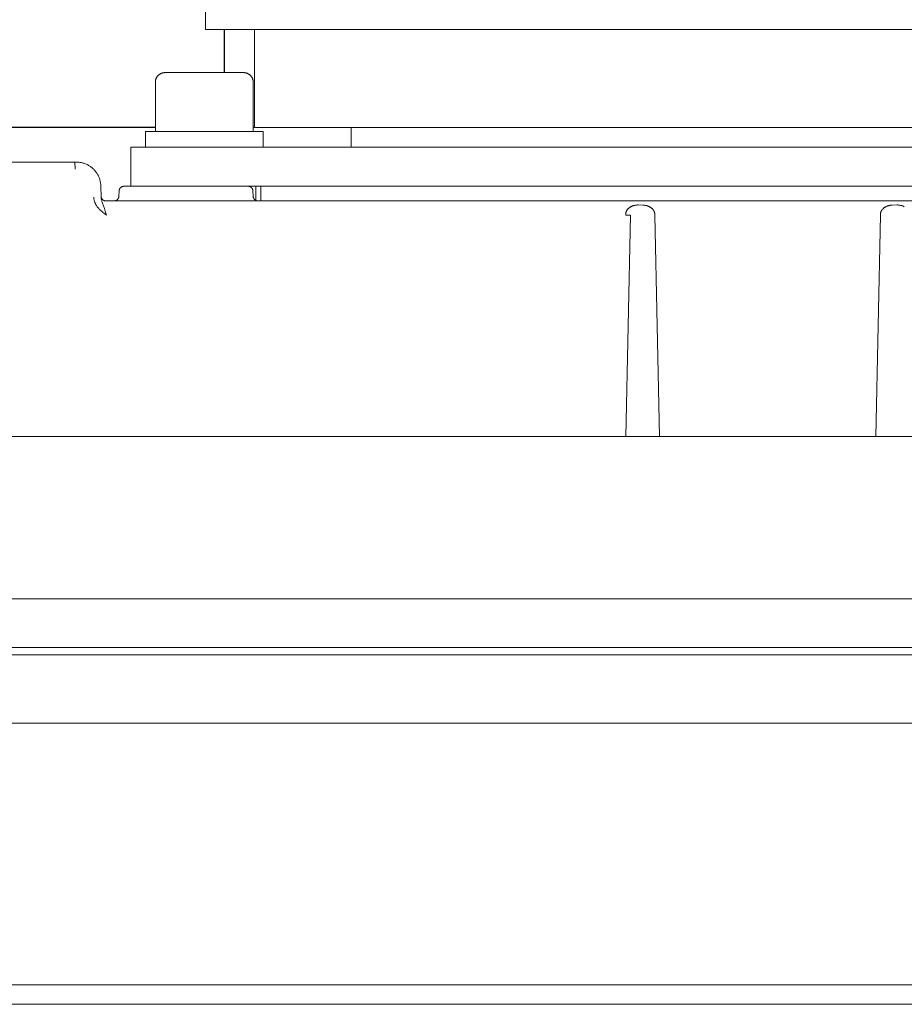
# Model space of a CAD drawing. Units: millimetres. Extents: x -1719 to 3370, y 1786 to 7486.
# Drawn here: x 754 to 844, y 6463 to 6563 of the extents above; entities that cross this region are included whole.
import ezdxf

# ---------------------------------------------------------------- set-up
doc = ezdxf.new("R2010")
doc.units = ezdxf.units.MM
doc.layers.add('Make2D$Visible$Curves$0', color=7, linetype='Continuous', lineweight=0, true_color=0xe6e6e6)
doc.layers.add('Make2D$Visible$Curves$3DCPCOLOR254', color=7, linetype='Continuous', lineweight=0, true_color=0xd6d6d6)

msp = doc.modelspace()

# ---------------------------------------------------------------- linework, layer by layer
at = {"layer": 'Make2D$Visible$Curves$0', "color": 126, "true_color": 0x008060}
for points in [[(772.5, 6572.42), (772.5, 6562.42)], [(772.5, 6562.42), (887.5, 6562.42)], [(777.5, 6562.42), (777.5, 6552.42)], [(777.5, 6552.42), (882.5, 6552.42)]]:
    msp.add_lwpolyline(points, dxfattribs=at)
at = {"layer": 'Make2D$Visible$Curves$0'}
for points in [[(768.38, 6558.02), (768.34, 6558.02), (768.31, 6558.02), (768.27, 6558.01), (768.24, 6558.01), (768.21, 6558.01), (768.17, 6558), (768.14, 6557.99), (768.11, 6557.98), (768.07, 6557.97), (768.04, 6557.96), (768.01, 6557.95), (767.98, 6557.94), (767.95, 6557.92), (767.91, 6557.91), (767.88, 6557.89), (767.86, 6557.87), (767.83, 6557.86), (767.8, 6557.84), (767.77, 6557.82), (767.74, 6557.8), (767.72, 6557.77), (767.69, 6557.75), (767.67, 6557.73), (767.64, 6557.7), (767.62, 6557.68), (767.6, 6557.65), (767.58, 6557.62), (767.56, 6557.6), (767.54, 6557.57), (767.52, 6557.54), (767.5, 6557.51), (767.49, 6557.48), (767.47, 6557.45), (767.46, 6557.42), (767.44, 6557.39), (767.43, 6557.35), (767.42, 6557.32), (767.41, 6557.29), (767.4, 6557.26), (767.4, 6557.22), (767.39, 6557.19), (767.38, 6557.16), (767.38, 6557.12), (767.38, 6557.09), (767.38, 6557.05), (767.38, 6557.02)], [(768.38, 6558.02), (776.38, 6558.02)], [(777.38, 6557.02), (777.37, 6557.05), (777.37, 6557.09), (777.37, 6557.12), (777.37, 6557.16), (777.36, 6557.19), (777.35, 6557.22), (777.35, 6557.26), (777.34, 6557.29), (777.33, 6557.32), (777.32, 6557.35), (777.31, 6557.39), (777.29, 6557.42), (777.28, 6557.45), (777.26, 6557.48), (777.25, 6557.51), (777.23, 6557.54), (777.21, 6557.57), (777.19, 6557.6), (777.17, 6557.62), (777.15, 6557.65), (777.13, 6557.68), (777.11, 6557.7), (777.08, 6557.73), (777.06, 6557.75), (777.03, 6557.77), (777.01, 6557.8), (776.98, 6557.82), (776.95, 6557.84), (776.92, 6557.86), (776.89, 6557.87), (776.87, 6557.89), (776.84, 6557.91), (776.8, 6557.92), (776.77, 6557.94), (776.74, 6557.95), (776.71, 6557.96), (776.68, 6557.97), (776.64, 6557.98), (776.61, 6557.99), (776.58, 6558), (776.54, 6558.01), (776.51, 6558.01), (776.48, 6558.01), (776.44, 6558.02), (776.41, 6558.02), (776.38, 6558.02)], [(767.38, 6552.02), (767.38, 6557.02)], [(777.38, 6557.02), (777.38, 6552.02)], [(766.38, 6550.42), (766.38, 6552.02)], [(767.35, 6552.02), (766.38, 6552.02)], [(775.66, 6552.02), (767.35, 6552.02)], [(778.38, 6552.02), (775.66, 6552.02)], [(778.38, 6552.02), (778.38, 6550.42)], [(787.38, 6550.42), (787.38, 6552.42)], [(764.88, 6550.42), (772.37, 6550.42)], [(764.88, 6546.42), (764.88, 6550.42)], [(887.38, 6550.42), (772.37, 6550.42)], [(748.91, 6548.88), (759.15, 6548.88)], [(759.15, 6548.88), (759.23, 6548.88), (759.32, 6548.89)], [(759.18, 6548.16), (759.15, 6548.88)], [(759.32, 6548.89), (759.4, 6548.88), (759.49, 6548.88), (759.58, 6548.87), (759.66, 6548.86), (759.75, 6548.85), (759.83, 6548.83), (759.92, 6548.81), (760, 6548.79), (760.09, 6548.76), (760.17, 6548.73), (760.25, 6548.7), (760.33, 6548.67), (760.41, 6548.63), (760.49, 6548.59)], [(760.49, 6548.59), (760.56, 6548.55), (760.63, 6548.51), (760.7, 6548.47), (760.77, 6548.42), (760.84, 6548.37), (760.9, 6548.32), (760.97, 6548.26), (761.03, 6548.21), (761.09, 6548.15), (761.14, 6548.09), (761.2, 6548.03), (761.25, 6547.96), (761.31, 6547.9), (761.35, 6547.83), (761.4, 6547.76), (761.45, 6547.69)], [(761.45, 6547.69), (761.49, 6547.62), (761.53, 6547.54), (761.57, 6547.46), (761.61, 6547.38), (761.64, 6547.3), (761.67, 6547.22), (761.7, 6547.14), (761.72, 6547.05), (761.75, 6546.97), (761.76, 6546.88), (761.78, 6546.8), (761.79, 6546.71), (761.8, 6546.63), (761.81, 6546.54), (761.81, 6546.45)], [(761.81, 6546.45), (761.84, 6545.29)], [(763.68, 6545.94), (763.66, 6545.4)], [(764.18, 6546.42), (764.16, 6546.42), (764.14, 6546.42), (764.13, 6546.42), (764.11, 6546.42), (764.09, 6546.41), (764.08, 6546.41), (764.06, 6546.41), (764.04, 6546.4), (764.03, 6546.4), (764.01, 6546.39), (764, 6546.38), (763.98, 6546.38), (763.96, 6546.37), (763.95, 6546.36), (763.93, 6546.36), (763.92, 6546.35), (763.9, 6546.34), (763.89, 6546.33), (763.88, 6546.32), (763.86, 6546.31), (763.85, 6546.3), (763.84, 6546.29), (763.83, 6546.27), (763.81, 6546.26), (763.8, 6546.25), (763.79, 6546.24), (763.78, 6546.22), (763.77, 6546.21), (763.76, 6546.19), (763.75, 6546.18), (763.74, 6546.17), (763.73, 6546.15), (763.73, 6546.13), (763.72, 6546.12), (763.71, 6546.1), (763.71, 6546.09), (763.7, 6546.07), (763.7, 6546.05), (763.69, 6546.04), (763.69, 6546.02), (763.69, 6546.01), (763.68, 6545.99), (763.68, 6545.97), (763.68, 6545.95), (763.68, 6545.94)], [(764.18, 6546.42), (772.37, 6546.42)], [(772.37, 6546.42), (776.84, 6546.42)], [(779.63, 6546.42), (776.84, 6546.42)], [(777.34, 6545.94), (777.34, 6545.95), (777.34, 6545.97), (777.34, 6545.99), (777.33, 6546.01), (777.33, 6546.02), (777.33, 6546.04), (777.32, 6546.05), (777.32, 6546.07), (777.31, 6546.09), (777.3, 6546.1), (777.3, 6546.12), (777.29, 6546.13), (777.28, 6546.15), (777.28, 6546.17), (777.27, 6546.18), (777.26, 6546.19), (777.25, 6546.21), (777.24, 6546.22), (777.23, 6546.24), (777.22, 6546.25), (777.21, 6546.26), (777.19, 6546.27), (777.18, 6546.29), (777.17, 6546.3), (777.16, 6546.31), (777.14, 6546.32), (777.13, 6546.33), (777.11, 6546.34), (777.1, 6546.35), (777.08, 6546.36), (777.07, 6546.36), (777.05, 6546.37), (777.04, 6546.38), (777.02, 6546.38), (777.01, 6546.39), (776.99, 6546.4), (776.97, 6546.4), (776.96, 6546.41), (776.94, 6546.41), (776.92, 6546.41), (776.91, 6546.42), (776.89, 6546.42), (776.87, 6546.42), (776.86, 6546.42), (776.84, 6546.42)], [(777.34, 6545.94), (777.36, 6545.4)], [(777.63, 6544.98), (777.63, 6546.42)], [(778.13, 6544.92), (778.13, 6546.42)], [(880.13, 6546.42), (779.63, 6546.42)], [(761.32, 6544.53), (761.29, 6544.57), (761.27, 6544.62), (761.25, 6544.66), (761.23, 6544.71), (761.21, 6544.76), (761.19, 6544.8), (761.17, 6544.85), (761.16, 6544.9), (761.15, 6544.95), (761.13, 6545), (761.12, 6545.04), (761.11, 6545.09), (761.11, 6545.14), (761.1, 6545.19), (761.1, 6545.24), (761.1, 6545.27), (761.1, 6545.29)], [(761.84, 6545.41), (761.84, 6545.39), (761.84, 6545.37), (761.85, 6545.36), (761.85, 6545.34), (761.85, 6545.32), (761.85, 6545.3), (761.86, 6545.29), (761.86, 6545.27), (761.87, 6545.26), (761.88, 6545.24), (761.88, 6545.22), (761.89, 6545.21), (761.9, 6545.19), (761.9, 6545.18), (761.91, 6545.16), (761.92, 6545.15), (761.93, 6545.13), (761.94, 6545.12), (761.95, 6545.11), (761.96, 6545.09), (761.97, 6545.08), (761.99, 6545.07), (762, 6545.06), (762.01, 6545.04), (762.02, 6545.03), (762.04, 6545.02), (762.05, 6545.01), (762.07, 6545), (762.08, 6544.99), (762.1, 6544.98), (762.11, 6544.98), (762.13, 6544.97), (762.14, 6544.96), (762.16, 6544.95), (762.17, 6544.95), (762.19, 6544.94), (762.21, 6544.94), (762.22, 6544.93), (762.24, 6544.93), (762.26, 6544.93), (762.27, 6544.92), (762.29, 6544.92), (762.31, 6544.92), (762.32, 6544.92), (762.34, 6544.92)], [(761.84, 6545.29), (761.85, 6545.24), (761.85, 6545.19), (761.86, 6545.15), (761.87, 6545.1), (761.88, 6545.06), (761.89, 6545.02), (761.9, 6544.97), (761.91, 6544.93)], [(761.91, 6544.93), (761.93, 6544.87), (761.95, 6544.8), (762, 6544.68), (762.09, 6544.43)], [(762.34, 6544.92), (897.41, 6544.92)], [(763.66, 6545.4), (763.66, 6545.39), (763.66, 6545.37), (763.66, 6545.35), (763.65, 6545.33), (763.65, 6545.32), (763.65, 6545.3), (763.64, 6545.28), (763.64, 6545.27), (763.63, 6545.25), (763.63, 6545.24), (763.62, 6545.22), (763.61, 6545.2), (763.6, 6545.19), (763.6, 6545.17), (763.59, 6545.16), (763.58, 6545.15), (763.57, 6545.13), (763.56, 6545.12), (763.55, 6545.1), (763.54, 6545.09), (763.53, 6545.08), (763.51, 6545.07), (763.5, 6545.05), (763.49, 6545.04), (763.48, 6545.03), (763.46, 6545.02), (763.45, 6545.01), (763.43, 6545), (763.42, 6544.99), (763.41, 6544.98), (763.39, 6544.98), (763.38, 6544.97), (763.36, 6544.96), (763.34, 6544.95), (763.33, 6544.95), (763.31, 6544.94), (763.3, 6544.94), (763.28, 6544.93), (763.26, 6544.93), (763.25, 6544.93), (763.23, 6544.92), (763.21, 6544.92), (763.19, 6544.92), (763.18, 6544.92), (763.16, 6544.92)], [(777.36, 6545.4), (777.36, 6545.39), (777.36, 6545.37), (777.36, 6545.35), (777.37, 6545.33), (777.37, 6545.32), (777.37, 6545.3), (777.38, 6545.28), (777.38, 6545.27), (777.39, 6545.25), (777.39, 6545.23), (777.4, 6545.22), (777.41, 6545.2), (777.42, 6545.19), (777.42, 6545.17), (777.43, 6545.16), (777.44, 6545.14), (777.45, 6545.13), (777.46, 6545.11), (777.47, 6545.1), (777.48, 6545.09), (777.5, 6545.07), (777.51, 6545.06), (777.52, 6545.05), (777.53, 6545.04), (777.55, 6545.03), (777.56, 6545.02), (777.58, 6545.01), (777.59, 6545), (777.6, 6544.99), (777.62, 6544.98), (777.63, 6544.97), (777.65, 6544.96)], [(777.36, 6545.4), (777.36, 6545.39), (777.36, 6545.37), (777.36, 6545.35), (777.36, 6545.34), (777.37, 6545.32), (777.37, 6545.3), (777.38, 6545.29), (777.38, 6545.27), (777.39, 6545.25), (777.39, 6545.24), (777.4, 6545.22), (777.4, 6545.21), (777.41, 6545.19)], [(777.65, 6544.96), (777.66, 6544.96), (777.68, 6544.95), (777.69, 6544.95), (777.71, 6544.94), (777.72, 6544.94)], [(777.72, 6544.94), (777.74, 6544.93), (777.76, 6544.93), (777.77, 6544.93), (777.79, 6544.92), (777.81, 6544.92), (777.82, 6544.92), (777.84, 6544.92), (777.86, 6544.92)], [(761.37, 6544.44), (761.34, 6544.48), (761.32, 6544.53)], [(761.67, 6544.07), (761.62, 6544.12), (761.58, 6544.17), (761.53, 6544.22), (761.49, 6544.27), (761.45, 6544.33), (761.41, 6544.38), (761.37, 6544.44)], [(762.02, 6543.76), (761.93, 6543.83), (761.84, 6543.91), (761.75, 6543.99), (761.67, 6544.07)], [(762.02, 6543.75), (762.02, 6543.76)], [(762.39, 6543.47), (762.21, 6543.61), (762.02, 6543.75)], [(762.09, 6544.43), (762.19, 6544.15), (762.27, 6543.87)], [(762.27, 6543.87), (762.39, 6543.47)], [(815.39, 6543.47), (815.4, 6543.59)], [(815.4, 6543.59), (815.4, 6543.62), (815.4, 6543.64), (815.4, 6543.67), (815.41, 6543.7), (815.41, 6543.72), (815.42, 6543.75), (815.43, 6543.77), (815.43, 6543.8), (815.44, 6543.82)], [(815.44, 6543.82), (815.45, 6543.84), (815.46, 6543.86), (815.46, 6543.87), (815.47, 6543.89)], [(815.47, 6543.89), (815.48, 6543.92), (815.5, 6543.94), (815.52, 6543.97), (815.53, 6544), (815.55, 6544.02), (815.57, 6544.05), (815.59, 6544.07), (815.61, 6544.1), (815.63, 6544.12), (815.66, 6544.14), (815.68, 6544.17), (815.7, 6544.19)], [(815.7, 6544.19), (815.74, 6544.21), (815.77, 6544.24), (815.8, 6544.26), (815.84, 6544.28), (815.87, 6544.31), (815.91, 6544.33), (815.94, 6544.35), (815.98, 6544.36), (816.02, 6544.38), (816.06, 6544.4)], [(816.06, 6544.4), (816.1, 6544.41), (816.15, 6544.43), (816.2, 6544.45), (816.25, 6544.46), (816.3, 6544.47), (816.36, 6544.48)], [(816.36, 6544.48), (816.41, 6544.49), (816.47, 6544.5), (816.52, 6544.5), (816.58, 6544.51), (816.64, 6544.51), (816.69, 6544.51)], [(816.69, 6544.51), (817.15, 6544.49)], [(817.15, 6544.49), (817.21, 6544.49), (817.26, 6544.49), (817.32, 6544.48), (817.37, 6544.47), (817.42, 6544.46), (817.48, 6544.45)], [(817.48, 6544.45), (817.52, 6544.44), (817.57, 6544.43), (817.61, 6544.41), (817.66, 6544.4), (817.7, 6544.38), (817.75, 6544.36), (817.79, 6544.34), (817.83, 6544.32)], [(817.83, 6544.32), (817.86, 6544.3), (817.9, 6544.28), (817.93, 6544.26), (817.96, 6544.24), (818, 6544.21), (818.03, 6544.19), (818.06, 6544.16), (818.09, 6544.14), (818.12, 6544.11)], [(818.12, 6544.11), (818.13, 6544.09), (818.15, 6544.07), (818.17, 6544.05), (818.19, 6544.03), (818.2, 6544), (818.22, 6543.98), (818.23, 6543.96), (818.25, 6543.94), (818.26, 6543.91), (818.27, 6543.89), (818.29, 6543.86)], [(818.29, 6543.86), (818.3, 6543.84), (818.31, 6543.82), (818.32, 6543.79), (818.32, 6543.77), (818.33, 6543.74), (818.34, 6543.72), (818.34, 6543.69), (818.35, 6543.67), (818.35, 6543.64)], [(818.35, 6543.64), (818.35, 6543.58), (818.36, 6543.47)], [(841.39, 6543.47), (841.4, 6543.58)], [(841.4, 6543.58), (841.4, 6543.6), (841.4, 6543.62), (841.4, 6543.64), (841.4, 6543.67), (841.41, 6543.69), (841.41, 6543.71), (841.42, 6543.73), (841.42, 6543.75), (841.43, 6543.77), (841.44, 6543.79), (841.44, 6543.82)], [(841.44, 6543.82), (841.45, 6543.84), (841.47, 6543.87), (841.48, 6543.9), (841.49, 6543.92), (841.51, 6543.95), (841.52, 6543.97), (841.54, 6544), (841.56, 6544.02), (841.58, 6544.04), (841.59, 6544.06), (841.61, 6544.09)], [(841.61, 6544.09), (841.66, 6544.13)], [(841.66, 6544.13), (841.69, 6544.16), (841.72, 6544.18), (841.75, 6544.21), (841.78, 6544.23), (841.81, 6544.25), (841.84, 6544.28), (841.88, 6544.3), (841.91, 6544.32), (841.94, 6544.33)], [(841.94, 6544.33), (841.99, 6544.35), (842.03, 6544.37), (842.07, 6544.39), (842.11, 6544.41), (842.16, 6544.42), (842.2, 6544.43), (842.25, 6544.45)], [(842.25, 6544.45), (842.3, 6544.46), (842.35, 6544.47), (842.4, 6544.48), (842.45, 6544.48), (842.5, 6544.49), (842.55, 6544.49), (842.6, 6544.49)], [(842.6, 6544.49), (843.06, 6544.51)], [(843.06, 6544.51), (843.1, 6544.51), (843.14, 6544.51), (843.18, 6544.51)], [(843.18, 6544.51), (843.23, 6544.5), (843.28, 6544.5), (843.33, 6544.49), (843.38, 6544.48), (843.43, 6544.47), (843.48, 6544.46)], [(843.48, 6544.46), (843.52, 6544.45), (843.57, 6544.44), (843.61, 6544.43), (843.66, 6544.41), (843.7, 6544.39), (843.74, 6544.37), (843.79, 6544.35), (843.83, 6544.33)], [(815.39, 6543.47), (815.59, 6543.47), (815.78, 6543.47)], [(815.89, 6543.48), (815.42, 6520.87)], [(815.78, 6543.47), (815.83, 6543.47), (815.85, 6543.47), (815.86, 6543.47), (815.87, 6543.47), (815.88, 6543.47), (815.88, 6543.48), (815.88, 6543.48), (815.88, 6543.48), (815.89, 6543.48), (815.89, 6543.48), (815.89, 6543.48), (815.89, 6543.48), (815.89, 6543.48), (815.89, 6543.48), (815.89, 6543.48), (815.89, 6543.48), (815.89, 6543.48), (815.89, 6543.48), (815.89, 6543.48), (815.89, 6543.48), (815.89, 6543.48), (815.89, 6543.48), (815.89, 6543.48), (815.89, 6543.48), (815.89, 6543.48), (815.89, 6543.48), (815.89, 6543.48), (815.89, 6543.48), (815.89, 6543.48), (815.89, 6543.48), (815.89, 6543.48), (815.89, 6543.48), (815.89, 6543.48), (815.89, 6543.48), (815.89, 6543.48), (815.89, 6543.48), (815.89, 6543.48), (815.89, 6543.48), (815.89, 6543.48), (815.89, 6543.48), (815.89, 6543.48), (815.89, 6543.48), (815.89, 6543.48), (815.89, 6543.48)], [(818.36, 6543.47), (818.83, 6520.87)], [(840.92, 6520.87), (841.39, 6543.47)], [(910.27, 6520.87), (749.48, 6520.87)], [(917.92, 6504.31), (741.83, 6504.31)], [(920.53, 6499.33), (739.22, 6499.33)], [(739.25, 6498.58), (920.5, 6498.58)], [(916.67, 6491.63), (743.08, 6491.63)], [(742.38, 6464.92), (917.37, 6464.92)], [(742.35, 6462.92), (917.4, 6462.92)]]:
    msp.add_lwpolyline(points, dxfattribs=at)
at = {"layer": 'Make2D$Visible$Curves$3DCPCOLOR254', "color": 0, "linetype": 'ByBlock', "lineweight": -2}
for points in [[(774.45, 6558.02), (774.45, 6562.42)], [(767.38, 6552.42), (747.5, 6552.42)], [(777.5, 6552.42), (777.38, 6552.42)]]:
    msp.add_lwpolyline(points, dxfattribs=at)

doc.saveas('drawing.dxf')
